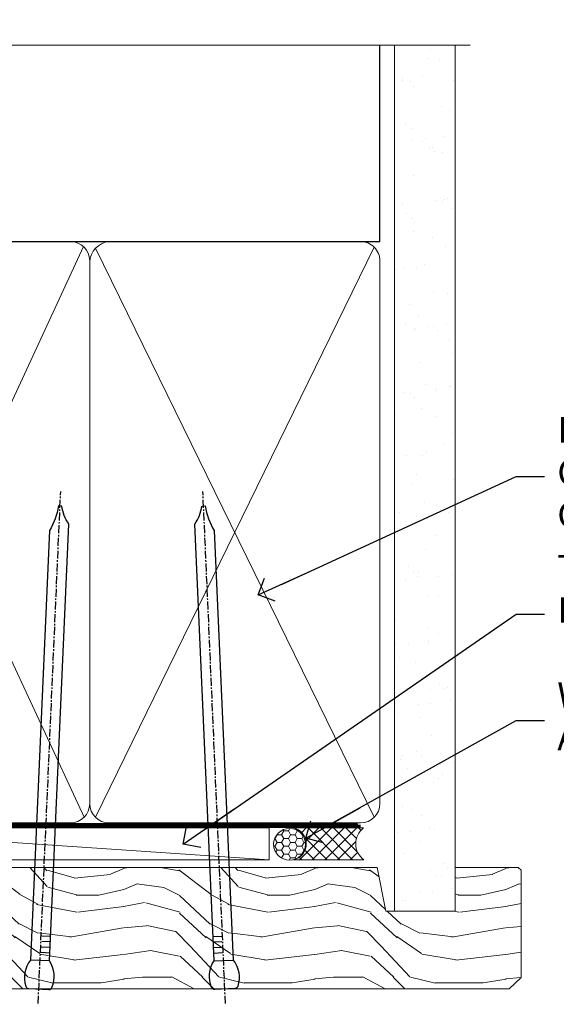
# Model space of a CAD drawing. Units: millimetres. Extents: x -28 to 239833, y -962 to 1843.
# Drawn here: x 7412 to 7497, y 988 to 1143 of the extents above; entities that cross this region are included whole.
import ezdxf
from ezdxf import colors
from ezdxf.entities.mleader import LeaderData, LeaderLine
from ezdxf.math import Vec2, Vec3

# ---------------------------------------------------------------- set-up
doc = ezdxf.new("R2010")
doc.units = ezdxf.units.MM
doc.linetypes.add('CENTER', pattern=[2, 1.25, -0.25, 0.25, -0.25])
doc.linetypes.add('Dashed', pattern=[564.4444465637206, 282.2222232818604, -282.2222232818602])
doc.layers.add('Aluminium Systems Ltd Joinery Detail', color=7, linetype='Continuous')
doc.layers.add('Aluminium Systems Ltd Notes', color=7, linetype='Continuous')
doc.styles.get("Standard").update_dxf_attribs({"font": 'arial.ttf'})

# ---------------------------------------------------------------- blocks, each defined once
blk = doc.blocks.new('_Open90')
at = {"color": 0, "linetype": 'ByBlock', "lineweight": -2}
for p, q in [((-0.5, 0.5), (0, 0)), ((0, 0), (-2.439666651745029, 0)), ((0, 0), (-0.5, -0.5))]:
    blk.add_line(p, q, dxfattribs=at)
blk = doc.blocks.new('Nail 75 JH')
at = {"linetype": 'CENTER'}
blk.add_line((0, 2.300118051928621), (0, -78.25849807356508), dxfattribs=at)
for p, q in [((1.5, -4.488319011024487), (-1.5, -4.488319011024458)), ((1.499999999999886, -5.730112436134704), (0.1255879953777708, -5.730112436134732)), ((1.499999999999886, -6.600592455787137), (0.1255879953777708, -6.600592455787137)), ((1.499999999999886, -7.471072475439541), (0.1255879953777708, -7.471072475439541)), ((1.499999999999886, -8.341552495091946), (0.1255879953778276, -8.341552495091946))]:
    blk.add_line(p, q)
blk.add_lwpolyline([(-1.5, -4.488319011024458, -0.2475267649991796), (-2.057234792368547, -0.3562033463117587, -0.331135080274166), (-1.578358480166685, 0), (1.578358480166685, 0, -0.331135080274166), (2.057234792368547, -0.3562033463117587, -0.2475267649991796), (1.499999999999886, -4.488319011024487), (1.5, -73.20877276569331, 0.1245641564323093), (0.2845258915276077, -75.96790802185205), (-0.2515467734666004, -75.96790802185205, 0.1012549879648114), (-1.5, -72.05351818931658)], format="xyb", close=True)
blk = doc.blocks.new('Brick Veneer AL35  Liner External Slider')
at = {"layer": 'Aluminium Systems Ltd Joinery Detail', "lineweight": 5}
h = blk.add_hatch(dxfattribs=at)
h.set_pattern_fill('HONEY', color=256, scale=0.2211125000000359, angle=360, style=0)
h.set_pattern_definition([(0, (-462.0306634982929, -268.1450020276498), (1.053048281250171, 0.6079775633750983), [0.7020321875001139, -1.404064375000228]), (120, (-462.0306634982929, -268.1450020276498), (-1.053048155438884, 0.6079777812866397), [0.7020321875001017, -1.404064375000203]), (59.99999999999994, (-462.0306634982929, -268.1450020276498), (1.258112869470804e-07, 1.215955344661738), [-1.404064375000228, 0.7020321875001139])])
edge = h.paths.add_edge_path()
edge.add_arc((52.53366069888352, 2.806599369365358), 2.5, 180.0000000000001, 360.00000000000006, ccw=False)
edge.add_arc((52.53366069888352, 2.806599369365358), 2.5, 0, 180.0000000000001, ccw=False)
h = blk.add_hatch(dxfattribs=at)
h.set_pattern_fill('NET', color=256, scale=0.4422249999999999, angle=225, style=0)
h.set_pattern_definition([(315, (-1829.489914951545, 4373.617996065208), (-0.9928234407849511, -0.9928234407849515), []), (225, (-1829.489914951545, 4373.617996065208), (-0.9928234407849515, 0.9928234407849511), [])])
edge = h.paths.add_edge_path()
edge.add_line((64.1334646798091, 5.369905932223901), (53.39052786003185, 5.376460391130877))
edge.add_arc((52.55412933314619, 2.911598433246127), 2.602903564714436, 283.05461229937526, 431.25644836746125, ccw=False)
edge.add_line((53.14207237540131, 0.3759663727400948), (64.17808024458964, 0.3759663727400948))
edge.add_arc((66.08222637245217, 2.890146979366364), 3.153866927914105, 128.1626499734255, 232.8610770962096, ccw=False)
h = blk.add_hatch(dxfattribs=at)
h.set_pattern_fill('WOOD-3', color=256, scale=97.5, angle=30, style=0, pattern_type=2)
h.set_pattern_definition([(4.763599999999855, (1698.41073500659, -7280.075603666684), (-330.0000283895876, -29.99974597983758), [3.612479999999941, -357.6353699999946]), (348.6901, (1702.010735006588, -7279.775603666683), (120.0000225669286, -29.99992896484828), [4.58912999999999, -148.3814699999997]), (314.9999999999999, (1706.510735006588, -7280.675603666681), (-2.571759074037346e-14, -30.00000928346856), [3.39411, -39.03228]), (313.1523999999999, (1708.91073500659, -7283.075603666684), (420.0000850164655, -449.9999261252568), [6.579509999999999, -651.37185]), (347.0054000000001, (1713.41073500659, -7287.875603666685), (-270.0000230324819, 59.99992732735068), [4.002509999999999, -396.2474099999998]), (360, (1717.310735006589, -7288.775603666683), (29.99999999999998, -30.00000000000002), [7.5, -22.5]), (9.462299999999802, (1724.810735006589, -7288.775603666683), (-150.0000232108592, -29.99994417607299), [3.649649999999993, -178.8332099999998]), (5.710599999999841, (1698.41073500659, -7288.175603666681), (-269.9999827048756, -30.00003943998852), [3.014969999999945, -298.4813099999949]), (360, (1701.41073500659, -7287.875603666685), (29.99999999999998, -30.00000000000002), [4.5, -25.5]), (331.6992, (1705.91073500659, -7287.875603666685), (329.9998535928923, -180.0002662262794), [4.429439999999992, -438.5152499999991]), (307.8749999999999, (1709.810735006589, -7289.975603666682), (-120.0000559467582, 149.9999729816166), [6.841049999999986, -335.2115699999996]), (320.7106, (1714.010735006588, -7295.375603666685), (180.0000191874755, -149.9999889572949), [4.263809999999991, -422.1163199999988]), (353.6598, (1717.310735006589, -7298.075603666684), (239.9999820781927, -30.00004736879101), [5.43324, -266.22831]), (11.88869999999993, (1722.710735006587, -7298.675603666681), (-419.9999190314803, -90.00031605746511), [5.824949999999908, -576.6696899999881]), (6.709799999999822, (1698.41073500659, -7297.475603666682), (270.0000299325391, 29.99981643732063), [5.135159999999997, -508.3820999999998]), (356.6335000000001, (1703.510735006588, -7296.875603666685), (479.999979659061, -30.00032890063527), [5.10881999999991, -505.7727899999916]), (326.3098999999999, (1708.610735006589, -7297.175603666681), (-59.99998673313476, 30.00004003521581), [5.408339999999998, -102.75822]), (312.5103999999999, (1713.110735006589, -7300.175603666681), (299.9997215504042, -330.0002602161362), [4.883640000000001, -483.48096]), (345.0686, (1716.41073500659, -7303.775603666683), (330.0000160477658, -89.99990861934455), [4.65725999999992, -461.0679899999926]), (360, (1720.91073500659, -7304.975603666682), (29.99999999999998, -30.00000000000002), [3.6, -26.4]), (12.99459999999983, (1724.510735006588, -7304.975603666682), (270.0000230324819, 59.99992732735011), [4.002509999999989, -396.2474099999986]), (360, (1707.710735006587, -7274.975603666682), (29.99999999999998, -30.00000000000002), [0, -30]), (136.8475999999999, (1711.91073500659, -7279.475603666682), (449.9999261252561, -420.0000850164663), [6.579509999999987, -651.3718499999991]), (153.4348999999999, (1707.110735006589, -7304.975603666682), (-29.9999747382272, 30.00003928189144), [2.683289999999959, -64.39874999999869]), (171.8698999999999, (1704.710735006587, -7303.775603666683), (-179.9999932938336, 29.9999806744664), [4.242629999999995, -207.8893799999997]), (203.1985999999999, (1700.510735006588, -7303.175603666681), (-149.9999919200123, -60.0000397579455), [2.28473999999996, -226.1884499999964]), (333.4349, (1711.91073500659, -7279.475603666682), (29.99997473822721, -30.00003928189144), [3.354089999999999, -63.72794999999999]), (353.2901999999999, (1714.91073500659, -7280.975603666682), (-270.0000299325392, 29.99981643732119), [5.135160000000001, -508.3821000000002]), (10.12469999999983, (1720.010735006588, -7281.575603666684), (509.9999636894718, 90.00025765850872), [8.53286999999999, -844.7548799999988]), (10.30479999999976, (1698.41073500659, -7276.775603666683), (180.0000288254371, 29.99984626607957), [3.354089999999948, -332.0560799999951]), (344.4759, (1701.710735006587, -7276.175603666681), (-330.0000307388759, 89.9999333281685), [5.604449999999995, -554.8417799999994]), (317.1211, (1707.110735006589, -7277.675603666681), (-390.0000237882239, 359.9999925974296), [5.731499999999923, -567.4176899999902]), (325.3047999999999, (1711.310735006589, -7281.575603666684), (299.9998277696255, -210.0002582878339), [4.743419999999995, -469.5982199999993]), (350.5377, (1715.210735006587, -7284.275603666683), (150.0000232108592, -29.99994417607319), [5.474489999999999, -177.0084]), (6.581899999999876, (1720.610735006589, -7285.175603666681), (-510.0000431378999, -59.99960101098873), [7.851749999999992, -777.323399999999]), (8.130099999999914, (1698.41073500659, -7284.275603666683), (-179.9999932938336, -29.99998067446633), [4.242629999999995, -207.8893799999997]), (348.6901, (1702.610735006589, -7283.675603666681), (120.0000225669286, -29.99992896484828), [4.58912999999999, -148.3814699999997]), (317.4895999999999, (1707.110735006589, -7284.575603666684), (-330.0002602161358, 299.9997215504045), [4.88364, -483.4809599999999]), (314.9999999999999, (1710.710735006587, -7287.875603666685), (-2.571759074037346e-14, -30.00000928346856), [5.51544, -36.91098]), (342.646, (1714.610735006589, -7291.775603666683), (-390.0000605729049, 119.9998350677739), [5.028929999999913, -497.862719999992]), (3.36649999999979, (1719.41073500659, -7293.275603666683), (-479.999979659061, -30.00032890063408), [5.108819999999992, -505.772789999999]), (17.10269999999992, (1724.510735006588, -7292.975603666682), (300.0000519287099, 89.99986480290866), [4.080449999999997, -403.9636799999997]), (8.746199999999835, (1698.41073500659, -7291.775603666683), (209.9999800906905, 30.00012591172573), [3.945869999999945, -390.6425099999929]), (345.0686, (1702.310735006589, -7291.175603666681), (330.0000160477658, -89.99990861934455), [4.65725999999992, -461.0679899999926]), (327.9946, (1706.810735006589, -7292.375603666685), (-149.9999683436264, 90.00003316133096), [5.66039999999999, -277.3590599999995]), (310.1009, (1711.610735006589, -7295.375603666685), (-329.9999417935546, 390.0000578863893), [7.451849999999999, -737.7326999999999]), (344.0546, (1716.41073500659, -7301.075603666684), (-120.0000037995646, 29.99999667889148), [4.368060000000001, -214.03524]), (6.008999999999934, (1720.610735006589, -7302.275603666683), (299.9999925271812, 29.99997952445511), [5.731499999999926, -567.4176899999906]), (23.19859999999989, (1726.310735006589, -7301.675603666681), (149.9999919200123, 60.00003975794553), [2.284739999999998, -226.1884499999997]), (9.462299999999802, (1698.41073500659, -7300.775603666683), (-150.0000232108592, -29.99994417607299), [3.649649999999993, -178.8332099999998]), (349.9919999999998, (1702.010735006588, -7300.175603666681), (329.9999866372434, -60.00010416469978), [5.178809999999987, -512.7014999999984]), (322.5946, (1707.110735006589, -7301.075603666684), (389.999773949401, -300.000298578452), [6.42026999999999, -635.6077499999994]), (330.9453999999999, (1712.210735006587, -7274.975603666682), (210.0000115370904, -120.0000008159786), [3.08868, -305.78022]), (349.2156999999999, (1714.91073500659, -7276.475603666682), (-479.999985110828, 90.00001649037986), [6.41327999999999, -634.9134899999992]), (7.124999999999836, (1721.210735006587, -7277.675603666681), (-210.0000113953586, -29.99994845681882), [7.256039999999998, -234.6117])])
h.paths.add_polyline_path([(88.89735014924236, -18.13810278043138), (87.01801217840466, -19.90509039078324), (-2.301095092309566, -19.90509039078324), (-2.301095092309566, -0.8240316292508396), (66.31299738775897, -0.8240316292499301), (67.64545639415837, -7.697168801616954), (78.52263392663508, -7.697168801616954), (78.52263392663508, -0.8240316292503849), (88.46000867946486, -0.8240316292503849), (88.89735014924054, -1.240425068750483)])
blk.add_line((-24.59671632216305, 5.376460391130877, -1.000000000000014), (49.33469070739193, 0.3759663727400948, -1.000000000000014), dxfattribs=at)
at = {"layer": 'Aluminium Systems Ltd Joinery Detail', "lineweight": 5, "elevation": -1.000000000000025}
blk.add_lwpolyline([(-24.59671632216305, 5.376460391130877), (49.33469070738374, 5.376460391130877), (49.33469070739193, 0.3759663727400948), (-24.59671632216759, 0.3759663727400948)], close=True, dxfattribs=at)
blk.add_lwpolyline([(53.11672175595459, 5.381604625245473), (64.1334646798091, 5.369905932223901, 0.4915106188759529), (64.17808024458964, 0.3759663727400948), (53.14207237540131, 0.3759663727400948, 0.8101017670941715)], format="xyb", close=True, dxfattribs=at)
at = {"layer": 'Aluminium Systems Ltd Joinery Detail', "lineweight": 5}
blk.add_lwpolyline([(88.46000867946486, -0.8240316292503849), (78.52263392663508, -0.8240316292503849), (78.52263392663508, -7.697168801616954), (67.64545639415837, -7.697168801616954), (66.31299738775897, -0.8240316292499301), (-2.301095092309566, -0.8240316292508396), (-2.301095092309566, -19.90509039078324), (87.01801217840466, -19.90509039078324), (88.89735014924236, -18.13810278043138), (88.89735014924054, -1.240425068750483)], close=True, dxfattribs=at)
at = {"layer": 'Aluminium Systems Ltd Joinery Detail', "lineweight": 5, "ltscale": 0.12}
blk.add_circle((52.53366069888352, 2.806599369365358, -1.000000000000014), 2.5, dxfattribs=at)
at = {"layer": 'Aluminium Systems Ltd Joinery Detail', "xscale": -1, "rotation": 177.4835772410354}
blk.add_blockref('Nail 75 JH', (13.1453980982792, -19.93517115025816), dxfattribs=at)
at = {"layer": 'Aluminium Systems Ltd Joinery Detail', "rotation": 182.5164227589646}
blk.add_blockref('Nail 75 JH', (42.36228752218858, -19.93517115025816), dxfattribs=at)
blk = doc.blocks.new('90mm Framing Head CC')
at = {"layer": 'Aluminium Systems Ltd Joinery Detail'}
h = blk.add_hatch(dxfattribs=at)
h.set_pattern_fill('AR-SAND', color=0, scale=0.15)
h.set_pattern_definition([(37.50000000000001, (61.66049999999956, 88.74500000000046), (-0.2400046943976069, 7.341198559940135), [0, -5.791200000000001, 0, -6.476999999999999, 0, -6.191249999999999]), (7.499999999999991, (61.66049999999956, 88.74500000000046), (6.74284924707004, 10.75237650852531), [0, -3.124199999999989, 0, -5.219699999999978, 0, -2.000249999999989]), (327.5, (56.97419999999948, 88.74500000000046), (11.86488555362187, 0.02155777017818536), [0, -1.905, 0, -6.858, 0, -8.9535]), (317.5, (56.97419999999948, 88.74500000000046), (11.45334678708446, 3.343939848858243), [0, -0.9524999999999999, 0, -4.495799999999999, 0, -5.1435])])
h.paths.add_polyline_path([(180.6136284965058, 88.77083214757897), (171.1136391138482, 88.77083214757897), (171.1136391138488, -47.32775725855242), (180.6136284965063, -47.32775725855242)])
at = {"layer": 'Aluminium Systems Ltd Joinery Detail', "color": 0}
for p, q in [((168.8134264280377, 57.89869373908152), (168.8134264280376, 88.77083214757897)), ((79.90872482396975, 57.89869373908152), (168.8134264280374, 57.89869373908152))]:
    blk.add_line(p, q, dxfattribs=at)
at = {"layer": 'Aluminium Systems Ltd Joinery Detail', "color": 0, "linetype": 'Dashed'}
blk.add_line((79.90702482397342, 57.89869373908152), (79.9070248239733, 87.85823313036201), dxfattribs=at)
at = {"layer": 'Aluminium Systems Ltd Joinery Detail', "color": 0, "lineweight": 5}
for p, q in [((80.79699455334861, -32.57602347560749), (122.244289406273, 57.10360253296733)), ((80.79699455334861, 57.00872400970513), (122.3435558966332, -32.5760234756093)), ((124.1251953553808, -32.57602347560749), (167.9234566986624, 57.00872400970741)), ((124.156780866489, 56.83465201547335), (167.9234566986624, -32.57602347560749))]:
    blk.add_line(p, q, dxfattribs=at)
at = {"layer": 'Aluminium Systems Ltd Joinery Detail', "color": 0, "linetype": 'Continuous', "lineweight": 5, "ltscale": 0.12}
blk.add_lwpolyline([(182.9879480272294, 88.77083214757897), (90.07936763175945, 88.77083214757897), (89.17565722327396, 85.33692842854236), (87.90906395990584, 92.75495333630408), (86.87170076539456, 88.77083214757897), (12.7762905931898, 88.77083214757897)], dxfattribs=at)
at = {"layer": 'Aluminium Systems Ltd Joinery Detail', "color": 0, "linetype": 'Dashed', "lineweight": 5, "ltscale": 0.01, "const_width": 0.25, "elevation": 0.25}
blk.add_lwpolyline([(79.76741611105064, 88.09570524321919), (79.76838801660631, -30.42770456154437, 0.4175702237706115), (82.91930208207407, -33.61188268707599), (165.3356062361571, -33.6039375219865, 0.8591327104487766), (165.4728671864981, -33.94403179512517, 0.00905533045714731)], format="xyb", dxfattribs=at)
at = {"layer": 'Aluminium Systems Ltd Joinery Detail', "color": 0, "lineweight": 5, "elevation": 1.000000000000014}
blk.add_lwpolyline([(171.1136391138482, 88.77083214757897), (171.1136391138488, -47.32775725855242), (180.6136284965063, -47.32775725855242), (180.6136284965058, 88.77083214757897)], dxfattribs=at)
at = {"layer": 'Aluminium Systems Ltd Joinery Detail', "color": 0, "linetype": 'CENTER', "lineweight": 5, "ltscale": 3, "const_width": 0.5, "elevation": 0.5}
blk.add_lwpolyline([(79.36830193081079, 82.75883188046976), (79.36883064616336, -30.42744648484802, 0.4209157528546889), (82.93271877258235, -33.99656746675862), (165.7748797079018, -33.99656746675862)], format="xyb", dxfattribs=at)
at = {"layer": 'Aluminium Systems Ltd Joinery Detail', "color": 0, "lineweight": 5}
blk.add_lwpolyline([(79.90702482397336, -28.31915385572245), (79.90702482397336, 54.86014701894567, -0.4142135623730941), (82.9455715441083, 57.89869373908152), (120.1949789058728, 57.89869373908152, -0.4142135623730958), (123.2335256260087, 54.86014701894567), (123.2335256260087, -28.31915385572245), (123.2335256260082, -30.42744648484802, -0.4142135623730958), (120.1949789058728, -33.46599320498387), (82.9455715441083, -33.46599320498387, -0.4142135623730941), (79.9070248239729, -30.42744648484802)], format="xyb", close=True, dxfattribs=at)
for points in [[(168.8134264280378, -28.5274391957231), (168.8134264280377, 54.86014701894703, 0.4142135623732923), (165.774879707902, 57.89869373908152), (126.2737723461404, 57.89869373908152, 0.3681854241386793), (123.2352256260055, 54.65186167894592), (123.2352256260055, -28.5274391957231)], [(168.8134264280378, 52.7518543898201), (168.8134264280378, -30.42744648484802, -0.4142135623730958), (165.7748797079024, -33.46599320498387), (126.2737723461409, -33.46599320498387, -0.4142135623730941), (123.2352256260055, -30.42744648484802), (123.2352256260055, 52.75185438982101)]]:
    blk.add_lwpolyline(points, format="xyb", dxfattribs=at)
blk = doc.blocks.new('Liner Head Text AL35')
at = {"layer": 'Aluminium Systems Ltd Notes', "color": 3, "lineweight": 5, "ltscale": 0.12}
ml = blk.add_multileader_mtext('Standard', dxfattribs=at)
ml.set_content('FIXINGS 150 FROM CORNERS AND 450 CENTRES', color=3)
ml.set_leader_properties(color=8)
ml.set_arrow_properties(name='OPEN90')
ml.build(insert=Vec2(0, 0))
ml.multileader.update_dxf_attribs({"text_left_attachment_type": 2, "text_right_attachment_type": 2})
ctx = ml.context
ctx.base_point, ctx.plane_origin = Vec3(14.19518965898476, 72.99658405795572, -1.000000000000014), Vec3(-210.3718602345575, -58.0415211225004, -1.000000000000014)
ctx.left_attachment, ctx.right_attachment = 2, 2
notes = []
notes.append((ctx, [(0, (1, 1, 0), (9.730354156774865, 72.99658405795572, -1.000000000000014), (1, 0), 4.464835502209894, [(0, [(-30.7742712718582, 54.38472543850003, -1.000000000000014)], 0, [])])]))
ctx.mtext.insert, ctx.mtext.width, ctx.mtext.line_spacing_style, ctx.mtext.flow_direction = Vec3(16.19518965898487, 82.3299173912892, -1.000000000000014), 55.16606061165112, 2, 5
ml = blk.add_multileader_mtext('Standard', dxfattribs=at)
ml.set_content('TEMPORARY FLAT PACKERS REMOVED FROM HEAD AFTER FIXING', color=3)
ml.set_leader_properties(color=8)
ml.set_arrow_properties(name='OPEN90')
ml.build(insert=Vec2(0, 0))
ml.multileader.update_dxf_attribs({"text_left_attachment_type": 2, "text_right_attachment_type": 2})
ctx = ml.context
ctx.base_point, ctx.plane_origin = Vec3(14.19518965898476, 51.35635006022221, -1.000000000000014), Vec3(-133.2863188025362, 168.9020168785873, -1.000000000000014)
ctx.left_attachment, ctx.right_attachment = 2, 2
notes.append((ctx, [(0, (1, 1, 0), (9.730354156774865, 51.35635006022221, -1.000000000000014), (1, 0), 4.464835502209894, [(0, [(-42.57162787507013, 15.21955316024923, -1.000000000000014)], 0, [])])]))
ctx.mtext.insert, ctx.mtext.width, ctx.mtext.defined_height, ctx.mtext.line_spacing_style, ctx.mtext.flow_direction = Vec3(16.19518965898476, 60.68968339355554, -1.000000000000014), 101.6537517503709, 9.448686068864237, 2, 5
ml = blk.add_multileader_mtext('Standard', dxfattribs=at)
ml.set_content('WATER RESISTANT\\PAIRSEAL ON PEF ROD', color=3)
ml.set_leader_properties(color=8)
ml.set_arrow_properties(name='OPEN90')
ml.build(insert=Vec2(0, 0))
ml.multileader.update_dxf_attribs({"text_left_attachment_type": 2, "text_right_attachment_type": 2})
ctx = ml.context
ctx.base_point, ctx.plane_origin = Vec3(14.19518965898476, 34.64665442085879, -1.000000000000014), Vec3(-144.9782377858878, 3.254790904285983, -1.000000000000014)
ctx.left_attachment, ctx.right_attachment = 2, 2
notes.append((ctx, [(0, (1, 1, 0), (9.730354156774865, 34.64665442085879, -1.000000000000014), (1, 0), 4.464835502209894, [(0, [(-23.3218422455252, 16.19505848051904, -1.000000000000014)], 0, [])])]))
ctx.mtext.insert, ctx.mtext.width, ctx.mtext.line_spacing_style, ctx.mtext.flow_direction = Vec3(16.19518965898465, 40.64665442085879, -1.000000000000014), 79.86544210516695, 2, 5
for ctx, leaders in notes:
    for number, flags, end, landing, length, lines in leaders:
        leader = LeaderData()
        leader.index, (leader.has_last_leader_line, leader.has_dogleg_vector, leader.attachment_direction) = number, flags
        leader.last_leader_point, leader.dogleg_vector, leader.dogleg_length = Vec3(end), Vec3(landing), length
        for number, points, colour, breaks in lines:
            line = LeaderLine()
            line.index, line.vertices, line.color, line.breaks = number, Vec3.list(points), colors.encode_raw_color(colour), breaks
            leader.lines.append(line)
        ctx.leaders.append(leader)

msp = doc.modelspace()

# ---------------------------------------------------------------- block references
at = {"layer": 'Aluminium Systems Ltd Joinery Detail', "color": 0, "linetype": 'Dashed'}
msp.add_blockref('90mm Framing Head CC', (7299.999999999997, 1049.999977675355), dxfattribs=at)
at = {"layer": 'Aluminium Systems Ltd Joinery Detail', "linetype": 'Dashed'}
msp.add_blockref('Liner Head Text AL35', (7480.489720664847, 997.96880780229, 1), dxfattribs=at)
at = {"layer": 'Aluminium Systems Ltd Joinery Detail'}
msp.add_blockref('Brick Veneer AL35  Liner External Slider', (7402.092694569864, 1010.369389218416, 1.000000000000014), dxfattribs=at)

doc.saveas('drawing.dxf')
